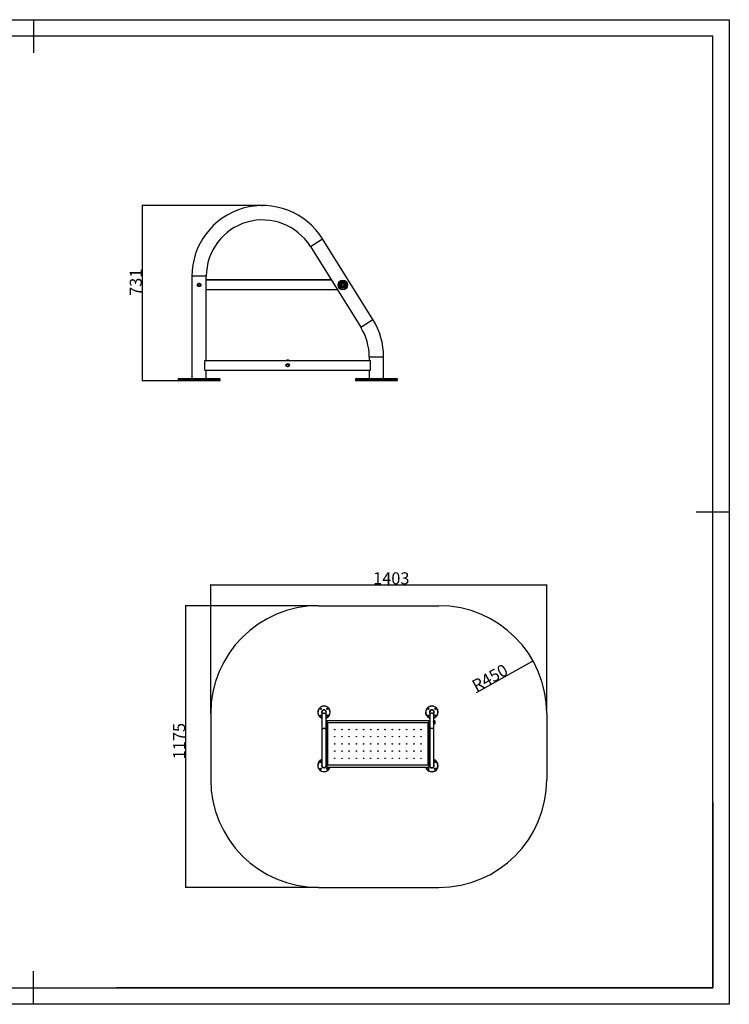
# Model space of a CAD drawing. Units: millimetres. Extents: x -364 to 5442, y 7151 to 11256.
# Drawn here: x 2481 to 5442, y 7151 to 11256 of the extents above; entities that cross this region are included whole.
import ezdxf

# ---------------------------------------------------------------- set-up
doc = ezdxf.new("R2010")
doc.units = ezdxf.units.MM
for name, color, linetype in [('EBLAYER1', 7, 'Continuous'), ('FORMAT', 7, 'Continuous'), ('标注层', 6, 'Continuous')]:
    doc.layers.add(name, color=color, linetype=linetype)
doc.styles.get("Standard").update_dxf_attribs({"font": 'arial.ttf'})
doc.dimstyles.new('1：50', dxfattribs={"dimtxt": 50, "dimasz": 2.5, "dimexe": 1.25, "dimexo": 0.625, "dimtad": 1, "dimdec": 0, "dimdsep": 46, "dimtxsty": 'Standard', "dimcen": 2.5, "dimadec": 0, "dimazin": 0, "dimtfac": 1, "dimtdec": 0, "dimtmove": 0, "dimatfit": 3, "dimfxl": 1, "dimarcsym": 0})

# ---------------------------------------------------------------- blocks, each defined once
blk = doc.blocks.new('框1')
at = {"layer": 'EBLAYER1', "linetype": 'Continuous'}
for p, q in [((223.6, 4627.8), (6523.6, 4627.8)), ((6523.6, 4627.8), (6523.6, 172.8)), ((6448.6, 1087.8), (6448.6, 247.8)), ((6448.6, 247.8), (3748.6, 247.8)), ((6523.6, 172.8), (223.6, 172.8))]:
    blk.add_line(p, q, dxfattribs=at)
at = {"layer": 'EBLAYER1', "linetype": 'Continuous', "lineweight": 25}
for p, q in [((6448.6, 4552.8), (598.6, 4552.8)), ((6448.6, 247.8), (6448.6, 4552.8)), ((3373.6, 172.8), (3373.6, 322.8)), ((598.6, 247.8), (6448.6, 247.8))]:
    blk.add_line(p, q, dxfattribs=at)
at = {"layer": 'FORMAT', "lineweight": 25}
for p, q in [((3373.6, 4627.8), (3373.6, 4477.8)), ((6523.6, 2400.3), (6373.6, 2400.3))]:
    blk.add_line(p, q, dxfattribs=at)
blk = doc.blocks.new('*D38')
at = {"layer": 'Defpoints', "color": 0, "transparency": 16777216}
for p in [(3494.5, 10481.3), (2992, 9750.3), (3145, 9750.3)]:
    blk.add_point(p, dxfattribs=at)
at = {"layer": '标注层', "color": 0, "lineweight": -2, "transparency": 16777216}
for p, q in [((3493.9, 10481.3), (2990.8, 10481.3)), ((2992, 10478.8), (2992, 9752.8)), ((3144.4, 9750.3), (2990.8, 9750.3))]:
    blk.add_line(p, q, dxfattribs=at)
at = {"layer": '标注层', "color": 0, "transparency": 16777216}
for points in [[(2991.6, 10478.8), (2992.4, 10478.8), (2992, 10481.3)], [(2991.6, 9752.8), (2992.4, 9752.8), (2992, 9750.3)]]:
    blk.add_solid(points, dxfattribs=at)
at = {"layer": '标注层', "color": 0, "transparency": 16777216, "insert": (2940.3, 10161.4), "char_height": 50, "attachment_point": 2, "rotation": 90}
blk.add_mtext('731', dxfattribs=at)
blk = doc.blocks.new('*D35')
at = {"layer": 'Defpoints', "color": 0, "transparency": 16777216}
for p in [(4623.1, 8582.4), (4230.4, 8362.7)]:
    blk.add_point(p, dxfattribs=at)
at = {"layer": '标注层', "color": 0, "lineweight": -2, "transparency": 16777216}
blk.add_line((4386.9, 8450.3), (4620.9, 8581.2), dxfattribs=at)
at = {"layer": '标注层', "color": 0, "transparency": 16777216}
blk.add_solid([(4620.7, 8581.6), (4621.1, 8580.8), (4623.1, 8582.4)], dxfattribs=at)
at = {"layer": '标注层', "color": 0, "transparency": 16777216, "insert": (4362.2, 8495.7), "char_height": 50, "attachment_point": 1, "rotation": 29.2319}
blk.add_mtext('R450', dxfattribs=at)
blk = doc.blocks.new('*D36')
at = {"layer": 'Defpoints', "color": 0, "transparency": 16777216}
for p in [(3727.9, 8812.7), (3173.1, 7638.2), (3727.9, 7638.2)]:
    blk.add_point(p, dxfattribs=at)
at = {"layer": '标注层', "color": 0, "lineweight": -2, "transparency": 16777216}
for p, q in [((3727.3, 8812.7), (3171.8, 8812.7)), ((3173.1, 8810.2), (3173.1, 7640.7)), ((3727.3, 7638.2), (3171.8, 7638.2))]:
    blk.add_line(p, q, dxfattribs=at)
at = {"layer": '标注层', "color": 0, "transparency": 16777216}
for points in [[(3172.7, 8810.2), (3173.5, 8810.2), (3173.1, 8812.7)], [(3172.7, 7640.7), (3173.5, 7640.7), (3173.1, 7638.2)]]:
    blk.add_solid(points, dxfattribs=at)
at = {"layer": '标注层', "color": 0, "transparency": 16777216, "insert": (3121.4, 8248.1), "char_height": 50, "attachment_point": 2, "rotation": 90}
blk.add_mtext('1175', dxfattribs=at)
blk = doc.blocks.new('*D37')
at = {"layer": 'Defpoints', "color": 0, "transparency": 16777216}
for p in [(4680.4, 8900.3), (3277.9, 8362.7), (4680.4, 8362.7)]:
    blk.add_point(p, dxfattribs=at)
at = {"layer": '标注层', "color": 0, "lineweight": -2, "transparency": 16777216}
for p, q in [((3277.9, 8363.3), (3277.9, 8901.6)), ((3280.4, 8900.3), (4677.9, 8900.3)), ((4680.4, 8363.3), (4680.4, 8901.6))]:
    blk.add_line(p, q, dxfattribs=at)
at = {"layer": '标注层', "color": 0, "transparency": 16777216}
for points in [[(3280.4, 8900.7), (3280.4, 8899.9), (3277.9, 8900.3)], [(4677.9, 8900.7), (4677.9, 8899.9), (4680.4, 8900.3)]]:
    blk.add_solid(points, dxfattribs=at)
at = {"layer": '标注层', "color": 0, "transparency": 16777216, "insert": (4031.6, 8952), "char_height": 50, "attachment_point": 2}
blk.add_mtext('1403', dxfattribs=at)

msp = doc.modelspace()

# ---------------------------------------------------------------- linework, layer by layer
at = {"color": 8, "linetype": 'Continuous', "lineweight": 25}
for p, q in [((3693.8, 10310.9), (3744.7, 10342.7)), ((3259.5, 10186.3), (3199.5, 10186.3)), ((3903.8, 9974.9), (3954.7, 10006.7)), ((3939.5, 9850.3), (3999.5, 9850.3)), ((3229.5, 9757.3), (3142, 9757.3)), ((3142, 9753.3), (3229.5, 9753.3)), ((3317, 9757.3), (3229.5, 9757.3)), ((3229.5, 9753.3), (3317, 9753.3)), ((3969.5, 9757.3), (3882, 9757.3)), ((3882, 9753.3), (3969.5, 9753.3)), ((4057, 9757.3), (3969.5, 9757.3)), ((3969.5, 9753.3), (4057, 9753.3)), ((4210.6, 8320.5), (4210.6, 8332.5))]:
    msp.add_line(p, q, dxfattribs=at)
at = {"color": 7, "linetype": 'Continuous', "lineweight": 25}
for p, q in [((3693.8, 10310.9), (3903.8, 9974.9)), ((3954.7, 10006.7), (3744.7, 10342.7)), ((3199.5, 10186.3), (3199.5, 9760.3)), ((3259.5, 9835.3), (3259.5, 10186.3)), ((3259.5, 10173.3), (3779.8, 10173.3)), ((3781.6, 10170.3), (3259.5, 10170.3)), ((3829.5, 10159.9), (3829.5, 10156.8)), ((3831.3, 10159.7), (3831.3, 10156.5)), ((3806.6, 10130.3), (3259.5, 10130.3)), ((3254.2, 9795.3), (3254.2, 9835.3)), ((3254.2, 9835.3), (3944.2, 9835.3)), ((3939.5, 9850.3), (3939.5, 9835.3)), ((3944.2, 9795.3), (3944.2, 9835.3)), ((3999.5, 9760.3), (3999.5, 9850.3)), ((3254.2, 9795.3), (3944.2, 9795.3)), ((3259.5, 9760.3), (3259.5, 9795.3)), ((3939.5, 9795.3), (3939.5, 9760.3)), ((3142, 9757.3), (3142, 9753.3)), ((3145, 9760.3), (3229.5, 9760.3)), ((3229.5, 9750.3), (3145, 9750.3)), ((3229.5, 9760.3), (3314, 9760.3)), ((3314, 9750.3), (3229.5, 9750.3)), ((3317, 9753.3), (3317, 9757.3)), ((3882, 9757.3), (3882, 9753.3)), ((3885, 9760.3), (3969.5, 9760.3)), ((3969.5, 9750.3), (3885, 9750.3)), ((3969.5, 9760.3), (4054, 9760.3)), ((4054, 9750.3), (3969.5, 9750.3)), ((4057, 9753.3), (4057, 9757.3)), ((3741.7, 8368.5), (3741.7, 8356.4)), ((3741.7, 8356.4), (3741.7, 8327.6)), ((3759.7, 8356.4), (3759.7, 8368.5)), ((3759.7, 8330.9), (3759.7, 8356.4)), ((4191.7, 8368.5), (4191.7, 8356.4)), ((4191.7, 8356.4), (4191.7, 8330.9)), ((4209.7, 8356.4), (4209.7, 8368.5)), ((4209.7, 8332.5), (4209.7, 8356.4)), ((3741.7, 8325.4), (3741.7, 8293.4)), ((3760.6, 8331.8), (3759.7, 8330.9)), ((3759.7, 8324.2), (3759.7, 8330.9)), ((3759.7, 8293.4), (3759.7, 8324.2)), ((3759.7, 8322.2), (3760.6, 8321.3)), ((3762.7, 8331.8), (3760.6, 8331.8)), ((3760.6, 8322), (3760.6, 8331.8)), ((3760.6, 8321.3), (3760.6, 8322)), ((3760.6, 8321.3), (3762.7, 8321.3)), ((4188.7, 8332.8), (3762.7, 8332.8)), ((3762.7, 8332.8), (3762.7, 8326.5)), ((3762.7, 8326.5), (3762.7, 8322.6)), ((3762.7, 8322.6), (3762.7, 8150.4)), ((3762.7, 8322.6), (3765.7, 8322.6)), ((3765.7, 8324.3), (3765.7, 8148.8)), ((4185.7, 8324.3), (3765.7, 8324.3)), ((4185.7, 8148.8), (4185.7, 8324.3)), ((4185.7, 8322.6), (4188.7, 8322.6)), ((4188.7, 8332.8), (4188.7, 8326.5)), ((4190.8, 8331.8), (4188.7, 8331.8)), ((4188.7, 8326.5), (4188.7, 8322.6)), ((4188.7, 8322.6), (4188.7, 8150.4)), ((4188.7, 8321.3), (4190.8, 8321.3)), ((4191.7, 8330.9), (4190.8, 8331.8)), ((4190.8, 8331.8), (4190.8, 8321.3)), ((4190.8, 8321.3), (4191.7, 8322.2)), ((4191.7, 8330.9), (4191.7, 8324.2)), ((4191.7, 8324.2), (4191.7, 8293.4)), ((4210.6, 8332.5), (4208.3, 8332.5)), ((4209.7, 8293.4), (4209.7, 8323.4)), ((4209.7, 8320.5), (4210.6, 8320.5)), ((4215.1, 8322), (4215.1, 8331)), ((3741.7, 8293.4), (3741.7, 8146.5)), ((3759.7, 8146.5), (3759.7, 8293.4)), ((3762.7, 8263.7), (3759.7, 8263.7)), ((4191.7, 8263.7), (4188.7, 8263.7)), ((4191.7, 8293.4), (4191.7, 8146.5)), ((4209.7, 8146.5), (4209.7, 8293.4)), ((3759.7, 8251.1), (3762.7, 8251.1)), ((4188.7, 8251.1), (4191.7, 8251.1)), ((3741.9, 8144.4), (3741.9, 8144.4)), ((3759.4, 8144.4), (3759.4, 8144.4)), ((3760.6, 8151.8), (3759.7, 8150.9)), ((3759.7, 8151.1), (3759.8, 8150.9)), ((3759.7, 8142.2), (3759.7, 8146.5)), ((3759.7, 8142.2), (3760.6, 8141.3)), ((3762.7, 8151.8), (3760.6, 8151.8)), ((3760.6, 8141.3), (3760.6, 8151.8)), ((3760.6, 8141.3), (3762.7, 8141.3)), ((3762.7, 8150.4), (3765.7, 8150.4)), ((3762.7, 8150.4), (3762.7, 8140.2)), ((3762.7, 8140.2), (4188.7, 8140.2)), ((3765.7, 8148.8), (4185.7, 8148.8)), ((4185.7, 8150.4), (4188.7, 8150.4)), ((4190.8, 8151.8), (4188.7, 8151.8)), ((4188.7, 8150.4), (4188.7, 8140.2)), ((4188.7, 8141.3), (4190.8, 8141.3)), ((4191.7, 8150.9), (4190.8, 8151.8)), ((4190.8, 8151.8), (4190.8, 8151)), ((4190.8, 8151), (4190.8, 8141.3)), ((4190.8, 8141.3), (4191.7, 8142.2)), ((4191.7, 8146.5), (4191.7, 8142.2)), ((4191.9, 8144.4), (4191.9, 8144.4)), ((4209.4, 8144.4), (4209.4, 8144.4))]:
    msp.add_line(p, q, dxfattribs=at)
at = {"color": 8, "linetype": 'Continuous', "lineweight": 25, "flags": 128}
for points in [[(3759.7, 8356.4), (3759.6, 8356.8), (3759.5, 8357.7), (3759.3, 8358.5), (3759, 8359.2), (3758.6, 8360), (3758.1, 8360.7), (3757.5, 8361.4), (3756.8, 8362), (3756.1, 8362.5), (3755.3, 8363), (3754.4, 8363.3), (3753.5, 8363.6), (3752.6, 8363.9), (3751.6, 8364), (3750.7, 8364), (3749.7, 8364), (3748.7, 8363.9), (3747.8, 8363.6), (3746.9, 8363.3), (3746, 8363), (3745.2, 8362.5), (3744.5, 8362), (3743.8, 8361.4), (3743.2, 8360.7), (3742.7, 8360), (3742.3, 8359.2), (3742, 8358.5), (3741.8, 8357.7), (3741.7, 8356.8), (3741.7, 8356.4)], [(4209.7, 8356.4), (4209.6, 8356.8), (4209.5, 8357.7), (4209.3, 8358.5), (4209, 8359.2), (4208.6, 8360), (4208.1, 8360.7), (4207.5, 8361.4), (4206.8, 8362), (4206.1, 8362.5), (4205.3, 8363), (4204.4, 8363.3), (4203.5, 8363.6), (4202.6, 8363.9), (4201.6, 8364), (4200.7, 8364), (4199.7, 8364), (4198.7, 8363.9), (4197.8, 8363.6), (4196.9, 8363.3), (4196, 8363), (4195.2, 8362.5), (4194.5, 8362), (4193.8, 8361.4), (4193.2, 8360.7), (4192.7, 8360), (4192.3, 8359.2), (4192, 8358.5), (4191.8, 8357.7), (4191.7, 8356.8), (4191.7, 8356.4)], [(3759.7, 8293.4), (3759.6, 8293.8), (3759.5, 8294.7), (3759.3, 8295.5), (3759, 8296.2), (3758.6, 8297), (3758.1, 8297.7), (3757.5, 8298.4), (3756.8, 8299), (3756.1, 8299.5), (3755.3, 8300), (3754.4, 8300.3), (3753.5, 8300.6), (3752.6, 8300.9), (3751.6, 8301), (3750.7, 8301), (3749.7, 8301), (3748.7, 8300.9), (3747.8, 8300.6), (3746.9, 8300.3), (3746, 8300), (3745.2, 8299.5), (3744.5, 8299), (3743.8, 8298.4), (3743.2, 8297.7), (3742.7, 8297), (3742.3, 8296.2), (3742, 8295.5), (3741.8, 8294.7), (3741.7, 8293.8), (3741.7, 8293.4)], [(4209.7, 8293.4), (4209.6, 8293.8), (4209.5, 8294.7), (4209.3, 8295.5), (4209, 8296.2), (4208.6, 8297), (4208.1, 8297.7), (4207.5, 8298.4), (4206.8, 8299), (4206.1, 8299.5), (4205.3, 8300), (4204.4, 8300.3), (4203.5, 8300.6), (4202.6, 8300.9), (4201.6, 8301), (4200.7, 8301), (4199.7, 8301), (4198.7, 8300.9), (4197.8, 8300.6), (4196.9, 8300.3), (4196, 8300), (4195.2, 8299.5), (4194.5, 8299), (4193.8, 8298.4), (4193.2, 8297.7), (4192.7, 8297), (4192.3, 8296.2), (4192, 8295.5), (4191.8, 8294.7), (4191.7, 8293.8), (4191.7, 8293.4)]]:
    msp.add_lwpolyline(points, dxfattribs=at)
at = {"color": 7, "linetype": 'Continuous', "lineweight": 25, "flags": 128}
msp.add_lwpolyline([(4191.6, 8150.9), (4191.6, 8151), (4191.7, 8151.1)], dxfattribs=at)
at = {"color": 7, "linetype": 'Continuous', "lineweight": 25}
for centre, radius in [((3229.5, 10150.3), 6.1), ((3229.5, 10150.3), 5.1), ((3829.5, 10150.3), 20), ((3829.5, 10150.3), 15), ((3829.5, 10150.3), 12), ((3829.5, 10150.3), 6.25), ((3829.5, 10150.3), 6.1), ((3829.5, 10150.3), 5.1), ((3599.2, 9815.3), 7), ((3599.2, 9815.3), 6.1), ((3599.2, 9815.3), 5.1), ((3736.9, 8382.3), 2.25), ((3736.9, 8382.3), 2.1), ((3764.4, 8382.3), 2.25), ((3764.4, 8382.3), 2.1), ((4186.9, 8382.3), 2.25), ((4186.9, 8382.3), 2.1), ((4214.4, 8382.3), 2.25), ((4214.4, 8382.3), 2.1), ((3736.9, 8354.7), 2.25), ((3736.9, 8354.7), 2.1), ((3764.4, 8354.7), 2.85), ((3764.4, 8354.7), 2.7), ((4186.9, 8354.7), 2.25), ((4186.9, 8354.7), 2.1), ((4214.4, 8354.7), 2.85), ((4214.4, 8354.7), 2.7), ((3795.7, 8296.5), 1.05), ((3825.7, 8296.5), 1.05), ((3855.7, 8296.5), 1.05), ((3885.7, 8296.5), 1.05), ((3915.7, 8296.5), 1.05), ((3945.7, 8296.5), 1.05), ((3975.7, 8296.5), 1.05), ((4005.7, 8296.5), 1.05), ((4035.7, 8296.5), 1.05), ((4065.7, 8296.5), 1.05), ((4095.7, 8296.5), 1.05), ((4125.7, 8296.5), 1.05), ((4155.7, 8296.5), 1.05), ((3795.7, 8266.5), 1.05), ((3825.7, 8266.5), 1.05), ((3855.7, 8266.5), 1.05), ((3885.7, 8266.5), 1.05), ((3915.7, 8266.5), 1.05), ((3945.7, 8266.5), 1.05), ((3975.7, 8266.5), 1.05), ((4005.7, 8266.5), 1.05), ((4035.7, 8266.5), 1.05), ((4065.7, 8266.5), 1.05), ((4095.7, 8266.5), 1.05), ((4125.7, 8266.5), 1.05), ((4155.7, 8266.5), 1.05), ((3795.7, 8236.5), 1.05), ((3825.7, 8236.5), 1.05), ((3855.7, 8236.5), 1.05), ((3885.7, 8236.5), 1.05), ((3915.7, 8236.5), 1.05), ((3945.7, 8236.5), 1.05), ((3975.7, 8236.5), 1.05), ((4005.7, 8236.5), 1.05), ((4035.7, 8236.5), 1.05), ((4065.7, 8236.5), 1.05), ((4095.7, 8236.5), 1.05), ((4125.7, 8236.5), 1.05), ((4155.7, 8236.5), 1.05), ((3795.7, 8206.5), 1.05), ((3795.7, 8176.5), 1.05), ((3825.7, 8206.5), 1.05), ((3825.7, 8176.5), 1.05), ((3855.7, 8206.5), 1.05), ((3855.7, 8176.5), 1.05), ((3885.7, 8206.5), 1.05), ((3885.7, 8176.5), 1.05), ((3915.7, 8206.5), 1.05), ((3915.7, 8176.5), 1.05), ((3945.7, 8206.5), 1.05), ((3945.7, 8176.5), 1.05), ((3975.7, 8206.5), 1.05), ((3975.7, 8176.5), 1.05), ((4005.7, 8206.5), 1.05), ((4005.7, 8176.5), 1.05), ((4035.7, 8206.5), 1.05), ((4035.7, 8176.5), 1.05), ((4065.7, 8206.5), 1.05), ((4065.7, 8176.5), 1.05), ((4095.7, 8206.5), 1.05), ((4095.7, 8176.5), 1.05), ((4125.7, 8206.5), 1.05), ((4125.7, 8176.5), 1.05), ((4155.7, 8206.5), 1.05), ((4155.7, 8176.5), 1.05), ((3736.9, 8160.3), 2.25), ((3736.9, 8132.7), 2.25), ((3736.9, 8160.3), 2.1), ((3736.9, 8132.7), 2.1), ((3764.4, 8132.7), 2.85), ((3764.4, 8132.7), 2.7), ((4186.9, 8132.7), 2.25), ((4186.9, 8132.7), 2.1), ((4214.4, 8132.7), 2.85), ((4214.4, 8132.7), 2.7), ((4214.4, 8160.3), 2.25), ((4214.4, 8160.3), 2.1)]:
    msp.add_circle(centre, radius, dxfattribs=at)
for centre, radius, start, end in [((3494.5, 10186.3), 295, 32.0052, 180), ((3494.5, 10186.3), 235, 32.0052, 180), ((3829.5, 10150.3), 9.55, 90, 79.1982), ((3829.5, 10150.3), 6.45, 90, 73.8898), ((3829.5, 10150.3), 9.55, 79.1982, 90), ((3829.5, 10150.3), 6.45, 73.8898, 90), ((3704.5, 9850.3), 295, 0, 32.0052), ((3704.5, 9850.3), 235, 0, 32.0052), ((3599.2, 9815.3), 21, 72.2472, 107.7528), ((3599.2, 9815.3), 21, 252.2472, 287.7528), ((3145, 9757.3), 3, 90, 180), ((3145, 9753.3), 3, 180, 270), ((3314, 9757.3), 3, 0, 90), ((3314, 9753.3), 3, 270, 0), ((3885, 9757.3), 3, 90, 180), ((3885, 9753.3), 3, 180, 270), ((4054, 9757.3), 3, 0, 90), ((4054, 9753.3), 3, 270, 0), ((3750.7, 8368.5), 26.3, 0, 249.949), ((3750.7, 8368.5), 10.1, 0, 207.266), ((3750.7, 8368.5), 9.23, 0, 192.6804), ((3750.7, 8368.5), 9, 0, 180), ((4200.7, 8368.5), 26.3, 0, 249.949), ((4200.7, 8368.5), 10.1, 0, 207.266), ((4200.7, 8368.5), 9.23, 0, 192.6804), ((4200.7, 8368.5), 9, 0, 180), ((3750.7, 8368.5), 26.3, 290.051, 0), ((3750.7, 8368.5), 10.1, 332.734, 0), ((3750.7, 8368.5), 9.23, 347.3196, 0), ((4200.7, 8368.5), 26.2, 290.051, 0), ((4200.7, 8368.5), 10.1, 332.734, 0), ((4200.7, 8368.5), 9.22, 347.3196, 0), ((3750.7, 8146.5), 26.3, 110.051, 346.1135), ((3750.7, 8146.5), 26.3, 62.7971, 69.949), ((4200.7, 8146.5), 26.3, 110.051, 117.2029), ((4200.7, 8146.5), 26.2, 0, 69.949), ((3750.7, 8146.5), 10.1, 152.734, 333.9501), ((3750.7, 8146.5), 9.23, 167.3196, 347.3196), ((3750.7, 8146.5), 9, 180, 0), ((3764.4, 8160.3), 2.25, 142.6482, 217.3518), ((3764.4, 8160.3), 2.1, 148.3977, 211.6023), ((4200.7, 8146.5), 26.3, 193.8865, 0), ((4186.9, 8160.3), 2.25, 0, 37.3518), ((4186.9, 8160.3), 2.1, 0, 31.6023), ((4186.9, 8160.3), 2.25, 322.6482, 0), ((4186.9, 8160.3), 2.1, 328.3977, 0), ((4200.7, 8146.5), 10.1, 206.0499, 0), ((4200.7, 8146.5), 9.23, 192.6804, 0), ((4200.7, 8146.5), 9, 180, 0), ((4200.7, 8146.5), 10.1, 0, 27.266), ((4200.7, 8146.5), 9.22, 0, 12.6804)]:
    msp.add_arc(centre, radius, start, end, dxfattribs=at)
at = {"color": 8, "linetype": 'Continuous', "lineweight": 25}
for centre, radius, start, end in [((3750.7, 8368.5), 25.4, 0, 249.2047), ((4200.7, 8368.5), 25.3, 0, 249.2047), ((3750.7, 8368.5), 25.4, 290.7953, 0), ((4200.7, 8368.5), 25.3, 290.7953, 0), ((3750.7, 8146.5), 25.4, 110.7953, 345.61), ((3750.7, 8146.5), 25.4, 61.7465, 69.2047), ((4200.7, 8146.5), 25.4, 194.39, 0), ((4200.7, 8146.5), 25.4, 110.7953, 118.2535), ((4200.7, 8146.5), 25.3, 0, 69.2047)]:
    msp.add_arc(centre, radius, start, end, dxfattribs=at)
at = {"color": 7, "linetype": 'Continuous', "lineweight": 25}
for points, knots in [([(3236.5, 10150.3), (3236.5, 10150.8), (3236.5, 10151.2), (3236.3, 10151.9), (3236.3, 10152.1), (3236.2, 10152.6), (3236.1, 10152.8), (3235.8, 10153.4), (3235.6, 10153.8), (3235.2, 10154.4), (3235.1, 10154.6), (3234.8, 10154.9), (3234.6, 10155.1), (3234.1, 10155.6), (3233.8, 10155.9), (3233, 10156.4), (3232.6, 10156.6), (3232, 10156.9), (3231.8, 10157), (3231.3, 10157.1), (3231.1, 10157.1), (3230.4, 10157.3), (3230, 10157.3), (3229.1, 10157.3), (3228.6, 10157.3), (3227.7, 10157.1), (3227.3, 10157), (3226.6, 10156.7), (3226.4, 10156.6), (3226, 10156.4), (3225.8, 10156.3), (3225.4, 10156), (3225.3, 10155.9), (3224.9, 10155.6), (3224.7, 10155.4), (3224.2, 10155), (3224, 10154.6), (3223.5, 10153.8), (3223.2, 10153.4), (3222.9, 10152.6), (3222.7, 10152.2), (3222.6, 10151.5), (3222.6, 10151.2), (3222.5, 10150.8), (3222.5, 10150.6), (3222.5, 10149.9), (3222.6, 10149.4), (3222.7, 10148.5), (3222.9, 10148.1), (3223.1, 10147.4), (3223.2, 10147.2), (3223.5, 10146.8), (3223.6, 10146.6), (3224, 10146.1), (3224.2, 10145.7), (3224.7, 10145.2), (3224.9, 10145.1), (3225.3, 10144.8), (3225.4, 10144.6), (3226, 10144.3), (3226.4, 10144), (3227, 10143.8), (3227.3, 10143.7), (3227.7, 10143.6), (3228.1, 10143.5), (3228.6, 10143.4), (3229.1, 10143.3), (3229.3, 10143.3), (3230, 10143.3), (3230.4, 10143.4), (3231.3, 10143.5), (3231.8, 10143.7), (3232.6, 10144), (3233, 10144.3), (3233.6, 10144.6), (3233.8, 10144.8), (3234.1, 10145.1), (3234.3, 10145.2), (3234.8, 10145.7), (3235.1, 10146), (3235.6, 10146.8), (3235.8, 10147.2), (3236.1, 10147.8), (3236.1, 10148.1), (3236.3, 10148.5), (3236.3, 10148.7), (3236.5, 10149.4), (3236.5, 10149.9), (3236.5, 10150.3)], [0, 0, 0, 0, 0.03125, 0.03125, 0.046875, 0.046875, 0.0625, 0.0625, 0.09375, 0.09375, 0.109375, 0.109375, 0.125, 0.125, 0.15625, 0.15625, 0.1875, 0.1875, 0.203125, 0.203125, 0.21875, 0.21875, 0.25, 0.25, 0.28125, 0.28125, 0.3125, 0.3125, 0.328125, 0.328125, 0.34375, 0.34375, 0.359375, 0.359375, 0.375, 0.375, 0.40625, 0.40625, 0.4375, 0.4375, 0.46875, 0.46875, 0.484375, 0.484375, 0.5, 0.5, 0.53125, 0.53125, 0.5625, 0.5625, 0.578125, 0.578125, 0.59375, 0.59375, 0.625, 0.625, 0.640625, 0.640625, 0.65625, 0.65625, 0.6875, 0.6875, 0.703125, 0.703125, 0.71875, 0.734375, 0.734375, 0.75, 0.75, 0.78125, 0.78125, 0.8125, 0.8125, 0.84375, 0.84375, 0.859375, 0.859375, 0.875, 0.875, 0.90625, 0.90625, 0.9375, 0.9375, 0.953125, 0.953125, 0.96875, 0.96875, 1, 1, 1, 1]), ([(3741.8, 8328.6), (3741.8, 8328.6), (3741.9, 8328.6), (3741.9, 8328.6), (3741.9, 8328.5), (3741.9, 8328.4), (3741.9, 8328.3), (3741.9, 8328.2), (3741.9, 8328), (3741.9, 8327.9), (3741.9, 8327.7), (3741.8, 8327.5), (3741.8, 8327.3), (3741.8, 8327), (3741.8, 8326.8), (3741.7, 8326.6), (3741.7, 8326.3), (3741.7, 8326.1), (3741.7, 8325.9), (3741.7, 8325.7), (3741.7, 8325.5), (3741.7, 8325.4), (3741.7, 8325.4)], [0, 0, 0, 0, 0.038279, 0.096538, 0.155912, 0.194191, 0.252492, 0.311958, 0.34973, 0.407229, 0.465822, 0.503969, 0.562014, 0.621129, 0.660195, 0.719666, 0.780285, 0.819407, 0.879002, 0.939811, 0.978057, 1, 1, 1, 1]), ([(3741.7, 8326.5), (3741.7, 8326.5), (3741.7, 8326.6), (3741.7, 8326.8), (3741.7, 8327), (3741.7, 8327.1), (3741.7, 8327.3), (3741.7, 8327.5), (3741.7, 8327.7), (3741.7, 8327.9), (3741.7, 8328.1), (3741.7, 8328.2), (3741.7, 8328.3), (3741.7, 8328.4), (3741.8, 8328.5), (3741.8, 8328.5), (3741.8, 8328.6), (3741.8, 8328.6), (3741.8, 8328.6), (3741.8, 8328.6)], [0, 0, 0, 0, 0.0231602, 0.1041551, 0.1315376, 0.1868149, 0.2391502, 0.3188762, 0.4002189, 0.4514993, 0.5295692, 0.6091356, 0.6607221, 0.7392186, 0.8191641, 0.8489236, 0.8786831, 0.9390362, 1, 1, 1, 1]), ([(3759.7, 8325.4), (3759.7, 8325.4), (3759.7, 8325.6), (3759.7, 8325.8), (3759.6, 8326), (3759.6, 8326.2), (3759.6, 8326.4), (3759.6, 8326.6), (3759.5, 8326.9), (3759.5, 8327.1), (3759.5, 8327.3), (3759.5, 8327.6), (3759.4, 8327.8), (3759.4, 8327.9), (3759.4, 8328.1), (3759.4, 8328.2), (3759.4, 8328.4), (3759.4, 8328.5), (3759.4, 8328.5), (3759.4, 8328.6), (3759.5, 8328.6), (3759.5, 8328.6), (3759.5, 8328.6)], [0, 0, 0, 0, 0.034019, 0.09428, 0.151001, 0.188838, 0.248244, 0.286696, 0.344337, 0.404673, 0.463488, 0.502724, 0.564426, 0.622844, 0.661815, 0.723214, 0.761234, 0.818227, 0.878025, 0.923266, 0.953438, 1, 1, 1, 1]), ([(3759.5, 8328.6), (3759.5, 8328.6), (3759.5, 8328.6), (3759.5, 8328.6), (3759.5, 8328.5), (3759.6, 8328.5), (3759.6, 8328.4), (3759.6, 8328.3), (3759.6, 8328.2), (3759.6, 8328), (3759.7, 8327.8), (3759.7, 8327.6), (3759.7, 8327.4), (3759.7, 8327.2), (3759.6, 8327), (3759.6, 8326.8), (3759.6, 8326.6), (3759.6, 8326.5), (3759.6, 8326.5)], [0, 0, 0, 0, 0.053165, 0.10633, 0.159494, 0.216492, 0.269657, 0.349353, 0.432982, 0.485641, 0.564577, 0.647529, 0.699003, 0.776165, 0.857098, 0.90857, 0.985731, 1, 1, 1, 1]), ([(4191.8, 8328.6), (4191.8, 8328.6), (4191.9, 8328.6), (4191.9, 8328.6), (4191.9, 8328.5), (4191.9, 8328.4), (4191.9, 8328.3), (4191.9, 8328.2), (4191.9, 8328), (4191.9, 8327.9), (4191.9, 8327.7), (4191.8, 8327.5), (4191.8, 8327.3), (4191.8, 8327), (4191.8, 8326.8), (4191.7, 8326.6), (4191.7, 8326.3), (4191.7, 8326.1), (4191.7, 8325.9), (4191.7, 8325.7), (4191.7, 8325.5), (4191.7, 8325.4), (4191.7, 8325.4)], [0, 0, 0, 0, 0.038279, 0.096538, 0.155912, 0.194191, 0.252492, 0.311958, 0.34973, 0.407229, 0.465822, 0.503969, 0.562014, 0.621129, 0.660195, 0.719666, 0.780285, 0.819407, 0.879002, 0.939811, 0.978057, 1, 1, 1, 1]), ([(4191.7, 8326.5), (4191.7, 8326.5), (4191.7, 8326.6), (4191.7, 8326.8), (4191.7, 8327), (4191.7, 8327.1), (4191.7, 8327.3), (4191.7, 8327.5), (4191.7, 8327.7), (4191.7, 8327.9), (4191.7, 8328.1), (4191.7, 8328.2), (4191.7, 8328.3), (4191.7, 8328.4), (4191.8, 8328.5), (4191.8, 8328.5), (4191.8, 8328.6), (4191.8, 8328.6), (4191.8, 8328.6), (4191.8, 8328.6)], [0, 0, 0, 0, 0.0231602, 0.1041551, 0.1315376, 0.1868149, 0.2391502, 0.3188762, 0.4002189, 0.4514993, 0.5295692, 0.6091356, 0.6607221, 0.7392186, 0.8191641, 0.8489236, 0.8786831, 0.9390362, 1, 1, 1, 1]), ([(4208.4, 8332.5), (4208.3, 8332.5), (4208.2, 8332.5), (4208.1, 8332.5), (4207.8, 8332.3), (4207.7, 8332.1), (4207.6, 8331.8), (4207.5, 8331.6), (4207.5, 8331.4), (4207.5, 8331.4)], [0, 0, 0, 0, 0.028583, 0.216489, 0.416321, 0.607502, 0.795073, 0.986416, 1, 1, 1, 1]), ([(4209.6, 8323.4), (4209.6, 8323.6), (4209.7, 8324), (4209.5, 8324.8), (4209.3, 8325.9), (4209, 8326.9), (4208.7, 8327.8), (4208.3, 8328.7), (4208, 8329.5), (4207.8, 8330.2), (4207.6, 8330.8), (4207.6, 8331.2), (4207.6, 8331.3), (4207.6, 8331.3)], [0, 0, 0, 0, 0.063271, 0.167685, 0.282404, 0.401749, 0.506056, 0.612821, 0.715914, 0.821708, 0.904137, 0.988698, 1, 1, 1, 1]), ([(4215.1, 8331), (4214.7, 8331.3), (4214, 8331.8), (4212.7, 8332.2), (4211.6, 8332.5), (4210.9, 8332.5), (4210.6, 8332.5)], [0, 0, 0, 0, 0.284865, 0.5681, 0.787315, 1, 1, 1, 1]), ([(4210.6, 8320.5), (4211, 8320.5), (4211.9, 8320.6), (4213.1, 8320.9), (4214.2, 8321.4), (4214.8, 8321.8), (4215.1, 8322)], [0, 0, 0, 0, 0.271823, 0.552685, 0.775927, 1, 1, 1, 1])]:
    msp.add_open_spline(points, degree=3, knots=knots, dxfattribs=at)
at = {"color": 8, "linetype": 'Continuous', "lineweight": 25}
msp.add_open_spline([(4208.4, 8332.5), (4208.3, 8332.5), (4208.2, 8332.5), (4208, 8332.4), (4207.8, 8332.2), (4207.7, 8331.9), (4207.7, 8331.5), (4207.7, 8331), (4207.9, 8330.4), (4208.1, 8329.7), (4208.5, 8328.8), (4208.8, 8327.9), (4209.1, 8327), (4209.5, 8325.9), (4209.7, 8324.8), (4209.8, 8323.9), (4209.8, 8323.2), (4209.8, 8322.8), (4209.8, 8322.4), (4209.7, 8322.2), (4209.7, 8322.1)], degree=3, knots=[0, 0, 0, 0, 0.006629, 0.070164, 0.135364, 0.188613, 0.243344, 0.296603, 0.351332, 0.418043, 0.48667, 0.554528, 0.623968, 0.699136, 0.777087, 0.843109, 0.91163, 0.933621, 0.955702, 1, 1, 1, 1], dxfattribs=at)
at = {"layer": '标注层'}
for p, q in [((3727.9, 8812.7), (4230.4, 8812.7)), ((3277.9, 8362.7), (3277.9, 8088.2)), ((4680.4, 8362.7), (4680.4, 8088.2)), ((3727.9, 7638.2), (4230.4, 7638.2))]:
    msp.add_line(p, q, dxfattribs=at)
for centre, start, end in [((3727.9, 8362.7), 90, 180), ((4230.4, 8362.7), 0, 90), ((3727.9, 8088.2), 180, 270), ((4230.4, 8088.2), 270, 0)]:
    msp.add_arc(centre, 450, start, end, dxfattribs=at)
msp.add_point((3494.5, 10481.3), dxfattribs=at)

# ---------------------------------------------------------------- block references
at = {"layer": '标注层', "xscale": 0.9216, "yscale": 0.9216, "zscale": 0.9216}
msp.add_blockref('框1', (-570.1, 6991.4), dxfattribs=at)

# ---------------------------------------------------------------- dimensions: what is measured, and where the dimension line sits
at = {"layer": '标注层'}
for base, p1, p2, picture, middle in [((2992, 9750.3), (3494.5, 10481.3), (3145, 9750.3), '*D38', (2992, 10161.4)), ((3173.0906767, 7638.1643531), (3727.9200894, 8812.6643531), (3727.9200894, 7638.1643531), '*D36', (3173.0906767, 8248.0722662))]:
    dim = msp.add_linear_dim(base=base, p1=p1, p2=p2, angle=90, dimstyle='1：50', dxfattribs=at)
    dim.commit()
    dim.dimension.update_dxf_attribs({"geometry": picture, "text_midpoint": middle, "dimtype": 160})
dim = msp.add_linear_dim(base=(4680.4200894, 8900.3087221), p1=(3277.9200894, 8362.6643531), p2=(4680.4200894, 8362.6643531), dimstyle='1：50', dxfattribs=at)
dim.commit()
dim.dimension.update_dxf_attribs({"geometry": '*D37', "text_midpoint": (4031.6464852, 8900.3087221), "dimtype": 160})
dim = msp.add_radius_dim(center=(4230.4, 8362.7), mpoint=(4623.1, 8582.4), dimstyle='1：50', dxfattribs=at)
dim.commit()
dim.dimension.update_dxf_attribs({"geometry": '*D35', "text_midpoint": (4456.5, 8489.2), "dimtype": 164})

doc.saveas('drawing.dxf')
